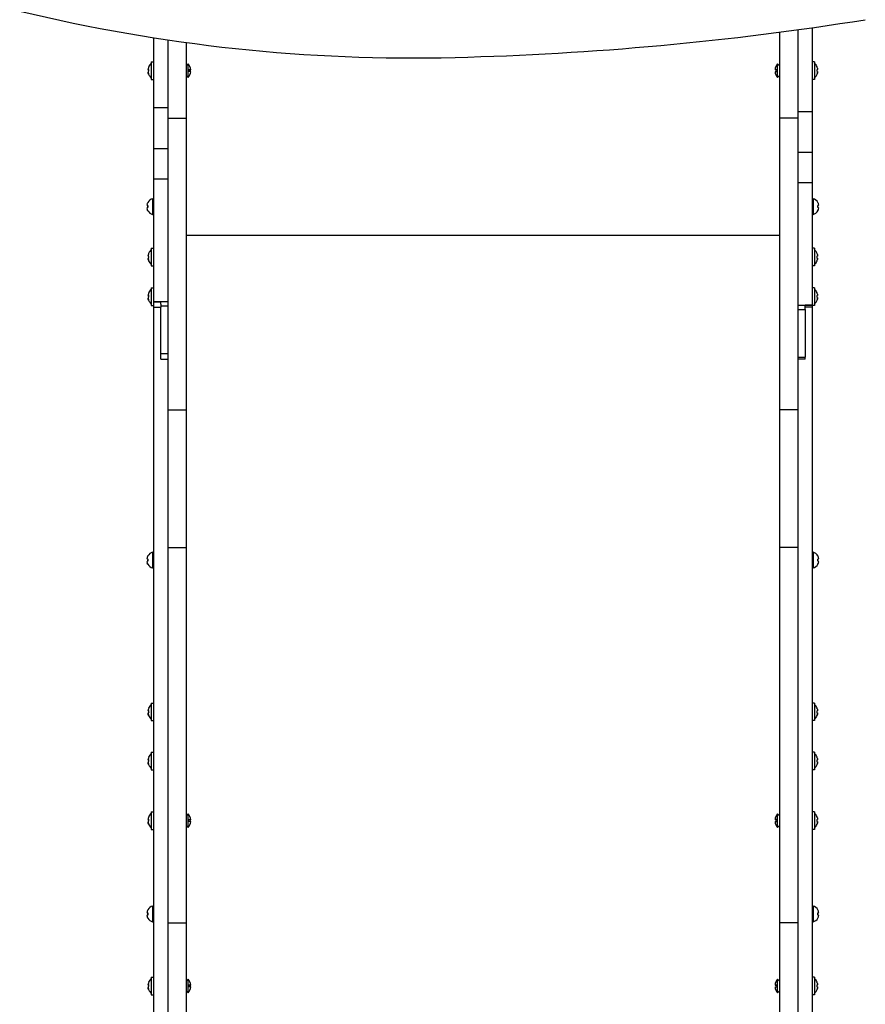
# Model space of a CAD drawing. Units: millimetres. Extents: x 1821 to 11470, y -3347 to 5262.
# Drawn here: x 4123 to 4821, y -683 to 130 of the extents above; entities that cross this region are included whole.
import ezdxf

# ---------------------------------------------------------------- set-up
doc = ezdxf.new("R2010")
doc.units = ezdxf.units.MM

# ---------------------------------------------------------------- blocks, each defined once
blk = doc.blocks.new('ОЛ-04')
for p, q in [((710, -218.34), (710, -285.74)), ((722, -216.66), (722, -285.74)), ((178, -224.93), (178, -282.98)), ((190, -226.76), (190, -291.29)), ((695, -220.35), (695, -291.29)), ((205, -228.9), (205, -291.29)), ((173.62, -250.96), (173.62, -250.96)), ((173.62, -250.96), (173.62, -250.96)), ((173.78, -251.28), (174.07, -251.33)), ((173.78, -251.29), (174.07, -251.34)), ((174.07, -251.34), (173.78, -251.29)), ((174.07, -249.09), (174.04, -249.07)), ((174.04, -249.07), (174.07, -249.09)), ((176.2, -244.87), (178, -244.87)), ((176.2, -244.87), (176.2, -252.11)), ((206.62, -246.56), (205, -248.18)), ((206.62, -257.81), (206.62, -246.56)), ((207.12, -252.98), (207.12, -251.38)), ((207.12, -251.38), (208.09, -251.38)), ((208.09, -251.39), (207.12, -251.39)), ((208.09, -251.38), (208.63, -251.38)), ((208.63, -251.38), (208.09, -251.39)), ((208.63, -251.38), (208.77, -251.38)), ((208.77, -251.38), (208.63, -251.38)), ((691.37, -251.38), (691.23, -251.38)), ((691.23, -251.38), (691.37, -251.38)), ((691.91, -251.38), (691.37, -251.38)), ((691.37, -251.38), (691.91, -251.39)), ((692.88, -251.38), (691.91, -251.38)), ((691.91, -251.39), (692.88, -251.39)), ((692.88, -252.98), (692.88, -251.38)), ((693.38, -246.56), (695, -248.18)), ((693.38, -257.81), (693.38, -246.56)), ((723.8, -244.87), (722, -244.87)), ((723.8, -244.87), (723.8, -252.11)), ((725.93, -249.09), (725.96, -249.07)), ((725.96, -249.07), (725.93, -249.09)), ((726.22, -251.28), (725.93, -251.33)), ((726.22, -251.29), (725.93, -251.34)), ((725.93, -251.34), (726.22, -251.29)), ((726.38, -250.96), (726.38, -250.96)), ((726.38, -250.96), (726.38, -250.96)), ((173.62, -253.28), (173.62, -253.27)), ((173.62, -253.28), (173.62, -253.28)), ((174.07, -255.15), (173.78, -254.26)), ((173.78, -254.26), (173.78, -254.26)), ((174.07, -252.9), (174.04, -252.11)), ((174.07, -255.15), (174.04, -255.17)), ((176.2, -252.11), (176.2, -259.37)), ((176.2, -259.37), (178, -259.37)), ((206.62, -257.81), (205, -256.18)), ((206.62, -257.81), (206.62, -257.81)), ((693.38, -257.81), (695, -256.18)), ((693.38, -257.81), (693.38, -257.81)), ((723.8, -259.37), (722, -259.37)), ((723.8, -252.11), (723.8, -259.37)), ((725.93, -252.9), (725.96, -252.11)), ((725.93, -255.15), (726.22, -254.26)), ((725.93, -255.15), (725.96, -255.17)), ((726.22, -254.26), (726.22, -254.26)), ((726.38, -253.28), (726.38, -253.27)), ((726.38, -253.28), (726.38, -253.28)), ((178, -282.98), (178, -316.69)), ((190, -282.98), (178, -282.98)), ((190, -291.29), (190, -532.31)), ((190, -291.29), (205, -291.29)), ((205, -291.29), (205, -532.31)), ((710, -291.29), (695, -291.29)), ((695, -291.29), (695, -532.31)), ((710, -285.74), (710, -319.45)), ((710, -285.74), (722, -285.74)), ((722, -285.74), (722, -319.45)), ((178, -316.69), (178, -341.79)), ((190, -316.69), (178, -316.69)), ((710, -319.45), (710, -532.31)), ((710, -319.45), (722, -319.45)), ((722, -319.45), (722, -344.54)), ((178, -341.79), (178, -365.76)), ((190, -341.79), (178, -341.79)), ((710, -344.54), (722, -344.54)), ((722, -344.54), (722, -368.51)), ((172.66, -363.06), (172.66, -363.05)), ((172.66, -363.06), (172.66, -363.06)), ((172.66, -365.7), (172.66, -365.7)), ((172.66, -365.7), (172.66, -365.7)), ((172.92, -363.43), (173.36, -363.51)), ((173.36, -363.51), (172.92, -363.44)), ((172.92, -363.44), (173.36, -363.51)), ((173.36, -361.02), (173.31, -360.99)), ((173.31, -360.99), (173.36, -361.02)), ((173.36, -365.24), (173.31, -364.37)), ((177.3, -357.88), (178, -357.88)), ((177.3, -357.88), (177.3, -364.37)), ((177.3, -364.37), (177.3, -370.88)), ((178, -365.76), (178, -442.95)), ((722.7, -357.88), (722, -357.88)), ((722.7, -357.88), (722.7, -364.37)), ((722.7, -364.37), (722.7, -370.88)), ((726.64, -361.02), (726.69, -360.99)), ((726.69, -360.99), (726.64, -361.02)), ((727.08, -363.43), (726.64, -363.51)), ((726.64, -363.51), (727.08, -363.44)), ((727.08, -363.44), (726.64, -363.51)), ((726.64, -365.24), (726.69, -364.37)), ((727.34, -363.06), (727.34, -363.05)), ((727.34, -363.06), (727.34, -363.06)), ((727.34, -365.7), (727.34, -365.7)), ((727.34, -365.7), (727.34, -365.7)), ((173.36, -367.74), (172.92, -366.79)), ((172.92, -366.79), (172.92, -366.79)), ((173.36, -367.73), (173.31, -367.77)), ((177.3, -370.88), (178, -370.88)), ((722, -368.51), (722, -445.71)), ((722.7, -370.88), (722, -370.88)), ((726.64, -367.74), (727.08, -366.79)), ((726.64, -367.73), (726.69, -367.77)), ((727.08, -366.79), (727.08, -366.79)), ((695, -388.29), (205, -388.29)), ((173.62, -404.91), (173.62, -404.91)), ((173.62, -404.91), (173.62, -404.91)), ((173.78, -405.24), (174.07, -405.29)), ((173.78, -405.24), (174.07, -405.29)), ((174.07, -405.29), (173.78, -405.24)), ((174.07, -403.04), (174.04, -403.02)), ((174.04, -403.02), (174.07, -403.04)), ((174.07, -406.85), (174.04, -406.07)), ((176.2, -398.82), (178, -398.82)), ((176.2, -398.82), (176.2, -406.06)), ((176.2, -406.06), (176.2, -413.32)), ((723.8, -398.82), (722, -398.82)), ((723.8, -398.82), (723.8, -406.06)), ((723.8, -406.06), (723.8, -413.32)), ((725.93, -403.04), (725.96, -403.02)), ((725.96, -403.02), (725.93, -403.04)), ((726.22, -405.24), (725.93, -405.29)), ((726.22, -405.24), (725.93, -405.29)), ((725.93, -405.29), (726.22, -405.24)), ((725.93, -406.85), (725.96, -406.07)), ((726.38, -404.91), (726.38, -404.91)), ((726.38, -404.91), (726.38, -404.91)), ((173.62, -407.23), (173.62, -407.23)), ((173.62, -407.23), (173.62, -407.23)), ((174.07, -409.1), (173.78, -408.21)), ((173.78, -408.21), (173.78, -408.21)), ((174.07, -409.1), (174.04, -409.12)), ((176.2, -413.32), (178, -413.32)), ((723.8, -413.32), (722, -413.32)), ((725.93, -409.1), (726.22, -408.21)), ((725.93, -409.1), (725.96, -409.12)), ((726.22, -408.21), (726.22, -408.21)), ((726.38, -407.23), (726.38, -407.23)), ((726.38, -407.23), (726.38, -407.23)), ((173.62, -437.57), (173.62, -437.57)), ((173.62, -437.57), (173.62, -437.57)), ((173.78, -437.9), (174.07, -437.95)), ((173.78, -437.9), (174.07, -437.95)), ((174.07, -437.95), (173.78, -437.9)), ((174.07, -435.7), (174.04, -435.68)), ((174.04, -435.68), (174.07, -435.7)), ((174.07, -439.51), (174.04, -438.73)), ((176.2, -431.48), (178, -431.48)), ((176.2, -431.48), (176.2, -438.72)), ((176.2, -438.72), (176.2, -445.98)), ((723.8, -431.48), (722, -431.48)), ((723.8, -431.48), (723.8, -438.72)), ((723.8, -438.72), (723.8, -445.98)), ((725.93, -435.7), (725.96, -435.68)), ((725.96, -435.68), (725.93, -435.7)), ((726.22, -437.9), (725.93, -437.95)), ((726.22, -437.9), (725.93, -437.95)), ((725.93, -437.95), (726.22, -437.9)), ((725.93, -439.51), (725.96, -438.73)), ((726.38, -437.57), (726.38, -437.57)), ((726.38, -437.57), (726.38, -437.57)), ((173.62, -439.89), (173.62, -439.89)), ((173.62, -439.89), (173.62, -439.89)), ((174.07, -441.76), (173.78, -440.87)), ((173.78, -440.87), (173.78, -440.87)), ((174.07, -441.76), (174.04, -441.78)), ((176.2, -445.98), (178, -445.98)), ((178, -442.95), (178, -442.96)), ((190, -442.95), (178, -442.95)), ((178, -442.96), (184, -442.96)), ((178, -442.96), (178, -447.45)), ((184, -444.98), (184, -442.96)), ((184, -444.98), (184, -447.45)), ((190, -446.54), (184, -446.54)), ((710, -445.71), (722, -445.71)), ((722, -445.72), (716, -445.72)), ((716, -449.3), (716, -445.72)), ((722, -445.71), (722, -445.72)), ((722, -445.72), (722, -447.45)), ((723.8, -445.98), (722, -445.98)), ((725.93, -441.76), (726.22, -440.87)), ((725.93, -441.76), (725.96, -441.78)), ((726.22, -440.87), (726.22, -440.87)), ((726.38, -439.89), (726.38, -439.89)), ((726.38, -439.89), (726.38, -439.89)), ((178, -447.45), (184, -447.45)), ((178, -447.45), (178, -745.01)), ((184, -490.46), (184, -447.45)), ((710, -449.3), (716, -449.3)), ((722, -447.45), (716, -447.45)), ((716, -449.3), (716, -487.38)), ((722, -447.45), (722, -745.01)), ((190, -486.03), (184, -486.03)), ((716, -487.38), (716, -488.78)), ((184, -490.46), (190, -490.46)), ((710, -488.78), (716, -488.78)), ((716, -490.46), (710, -490.46)), ((716, -490.46), (716, -488.78)), ((190, -532.31), (205, -532.31)), ((190, -532.31), (190, -645.82)), ((205, -532.31), (205, -645.82)), ((710, -532.31), (695, -532.31)), ((695, -532.31), (695, -645.82)), ((710, -532.31), (710, -645.82)), ((177.3, -649.82), (178, -649.82)), ((177.3, -649.82), (177.3, -656.32)), ((190, -645.82), (205, -645.82)), ((190, -645.82), (190, -954.75)), ((205, -645.82), (205, -954.75)), ((710, -645.82), (695, -645.82)), ((695, -645.82), (695, -954.75)), ((710, -645.82), (710, -954.75)), ((722.7, -649.82), (722, -649.82)), ((722.7, -649.82), (722.7, -656.32)), ((172.66, -655), (172.66, -655)), ((172.66, -655), (172.66, -655)), ((172.66, -657.65), (172.66, -657.65)), ((172.66, -657.65), (172.66, -657.65)), ((172.92, -655.38), (173.36, -655.45)), ((173.36, -655.46), (172.92, -655.39)), ((172.92, -655.39), (173.36, -655.46)), ((173.36, -652.97), (173.31, -652.93)), ((173.31, -652.93), (173.36, -652.96)), ((173.36, -657.19), (173.31, -656.32)), ((177.3, -656.32), (177.3, -662.82)), ((722.7, -656.32), (722.7, -662.82)), ((726.64, -652.97), (726.69, -652.93)), ((726.69, -652.93), (726.64, -652.96)), ((727.08, -655.38), (726.64, -655.45)), ((726.64, -655.46), (727.08, -655.39)), ((727.08, -655.39), (726.64, -655.46)), ((726.64, -657.19), (726.69, -656.32)), ((727.34, -655), (727.34, -655)), ((727.34, -655), (727.34, -655)), ((727.34, -657.65), (727.34, -657.65)), ((727.34, -657.65), (727.34, -657.65)), ((173.36, -659.68), (172.92, -658.74)), ((172.92, -658.74), (172.92, -658.74)), ((173.36, -659.68), (173.31, -659.71)), ((177.3, -662.82), (178, -662.82)), ((722.7, -662.82), (722, -662.82)), ((726.64, -659.68), (727.08, -658.74)), ((726.64, -659.68), (726.69, -659.71)), ((727.08, -658.74), (727.08, -658.74)), ((178, -745.01), (178, -764.46)), ((722, -745.01), (722, -764.46)), ((178, -764.46), (178, -868.58)), ((722, -764.46), (722, -868.58)), ((173.62, -780.48), (173.62, -780.48)), ((173.62, -780.48), (173.62, -780.48)), ((174.07, -778.61), (174.04, -778.59)), ((174.04, -778.59), (174.07, -778.61)), ((176.2, -774.39), (178, -774.39)), ((176.2, -774.39), (176.2, -781.63)), ((723.8, -774.39), (722, -774.39)), ((723.8, -774.39), (723.8, -781.63)), ((725.93, -778.61), (725.96, -778.59)), ((725.96, -778.59), (725.93, -778.61)), ((726.38, -780.48), (726.38, -780.48)), ((726.38, -780.48), (726.38, -780.48)), ((173.62, -782.8), (173.62, -782.8)), ((173.62, -782.8), (173.62, -782.8)), ((173.78, -780.81), (174.07, -780.86)), ((173.78, -780.81), (174.07, -780.86)), ((174.07, -780.86), (173.78, -780.81)), ((174.07, -784.67), (173.78, -783.78)), ((173.78, -783.78), (173.78, -783.78)), ((174.07, -782.42), (174.04, -781.64)), ((174.07, -784.67), (174.04, -784.69)), ((176.2, -781.63), (176.2, -788.89)), ((723.8, -781.63), (723.8, -788.89)), ((726.22, -780.81), (725.93, -780.86)), ((726.22, -780.81), (725.93, -780.86)), ((725.93, -780.86), (726.22, -780.81)), ((725.93, -782.42), (725.96, -781.64)), ((725.93, -784.67), (726.22, -783.78)), ((725.93, -784.67), (725.96, -784.69)), ((726.22, -783.78), (726.22, -783.78)), ((726.38, -782.8), (726.38, -782.8)), ((726.38, -782.8), (726.38, -782.8)), ((176.2, -788.89), (178, -788.89)), ((723.8, -788.89), (722, -788.89)), ((173.62, -821.02), (173.62, -821.02)), ((173.62, -821.02), (173.62, -821.02)), ((174.07, -819.15), (174.04, -819.13)), ((174.04, -819.13), (174.07, -819.15)), ((176.2, -814.93), (178, -814.93)), ((176.2, -814.93), (176.2, -822.17)), ((723.8, -814.93), (722, -814.93)), ((723.8, -814.93), (723.8, -822.17)), ((725.93, -819.15), (725.96, -819.13)), ((725.96, -819.13), (725.93, -819.15)), ((726.38, -821.02), (726.38, -821.02)), ((726.38, -821.02), (726.38, -821.02)), ((173.62, -823.34), (173.62, -823.33)), ((173.62, -823.34), (173.62, -823.34)), ((173.78, -821.34), (174.07, -821.39)), ((173.78, -821.35), (174.07, -821.4)), ((174.07, -821.4), (173.78, -821.35)), ((174.07, -825.21), (173.78, -824.32)), ((173.78, -824.32), (173.78, -824.32)), ((174.07, -822.96), (174.04, -822.17)), ((174.07, -825.2), (174.04, -825.23)), ((176.2, -822.17), (176.2, -829.43)), ((723.8, -822.17), (723.8, -829.43)), ((726.22, -821.34), (725.93, -821.39)), ((726.22, -821.35), (725.93, -821.4)), ((725.93, -821.4), (726.22, -821.35)), ((725.93, -822.96), (725.96, -822.17)), ((725.93, -825.21), (726.22, -824.32)), ((725.93, -825.2), (725.96, -825.23)), ((726.22, -824.32), (726.22, -824.32)), ((726.38, -823.34), (726.38, -823.33)), ((726.38, -823.34), (726.38, -823.34)), ((176.2, -829.43), (178, -829.43)), ((723.8, -829.43), (722, -829.43)), ((174.07, -868.37), (174.04, -868.35)), ((174.04, -868.35), (174.07, -868.37)), ((176.2, -864.15), (178, -864.15)), ((176.2, -864.15), (176.2, -871.4)), ((178, -868.58), (178, -888.95)), ((206.62, -865.84), (205, -867.47)), ((206.62, -877.09), (206.62, -865.84)), ((693.38, -865.84), (695, -867.47)), ((693.38, -877.09), (693.38, -865.84)), ((723.8, -864.15), (722, -864.15)), ((722, -868.58), (722, -888.95)), ((723.8, -864.15), (723.8, -871.4)), ((725.93, -868.37), (725.96, -868.35)), ((725.96, -868.35), (725.93, -868.37)), ((173.62, -870.25), (173.62, -870.24)), ((173.62, -870.25), (173.62, -870.25)), ((173.62, -872.56), (173.62, -872.56)), ((173.62, -872.56), (173.62, -872.56)), ((173.78, -870.57), (174.07, -870.62)), ((173.78, -870.57), (174.07, -870.62)), ((174.07, -870.62), (173.78, -870.57)), ((174.07, -874.43), (173.78, -873.54)), ((173.78, -873.54), (173.78, -873.54)), ((174.07, -872.18), (174.04, -871.4)), ((174.07, -874.43), (174.04, -874.45)), ((176.2, -871.4), (176.2, -878.65)), ((206.62, -877.09), (205, -875.47)), ((206.62, -877.09), (206.62, -877.09)), ((207.12, -872.26), (207.12, -870.66)), ((207.12, -870.66), (208.09, -870.66)), ((208.09, -870.67), (207.12, -870.67)), ((208.09, -870.66), (208.63, -870.67)), ((208.63, -870.67), (208.09, -870.67)), ((208.63, -870.67), (208.77, -870.67)), ((208.77, -870.67), (208.63, -870.67)), ((691.37, -870.67), (691.23, -870.67)), ((691.23, -870.67), (691.37, -870.67)), ((691.91, -870.66), (691.37, -870.67)), ((691.37, -870.67), (691.91, -870.67)), ((692.88, -870.66), (691.91, -870.66)), ((691.91, -870.67), (692.88, -870.67)), ((692.88, -872.26), (692.88, -870.66)), ((693.38, -877.09), (695, -875.47)), ((693.38, -877.09), (693.38, -877.09)), ((723.8, -871.4), (723.8, -878.65)), ((726.22, -870.57), (725.93, -870.62)), ((726.22, -870.57), (725.93, -870.62)), ((725.93, -870.62), (726.22, -870.57)), ((725.93, -872.18), (725.96, -871.4)), ((725.93, -874.43), (726.22, -873.54)), ((725.93, -874.43), (725.96, -874.45)), ((726.22, -873.54), (726.22, -873.54)), ((726.38, -870.25), (726.38, -870.24)), ((726.38, -870.25), (726.38, -870.25)), ((726.38, -872.56), (726.38, -872.56)), ((726.38, -872.56), (726.38, -872.56)), ((176.2, -878.65), (178, -878.65)), ((723.8, -878.65), (722, -878.65)), ((178, -888.95), (178, -1049.35)), ((190, -888.95), (190, -960.32)), ((710, -888.95), (710, -960.32)), ((722, -888.95), (722, -1049.35)), ((177.3, -942.03), (178, -942.03)), ((177.3, -942.03), (177.3, -948.52)), ((722.7, -942.03), (722, -942.03)), ((722.7, -942.03), (722.7, -948.52)), ((172.66, -947.21), (172.66, -947.2)), ((172.66, -947.21), (172.66, -947.21)), ((172.66, -949.85), (172.66, -949.85)), ((172.66, -949.85), (172.66, -949.85)), ((172.92, -947.58), (173.36, -947.66)), ((173.36, -947.66), (172.92, -947.59)), ((172.92, -947.59), (173.36, -947.66)), ((173.36, -951.88), (172.92, -950.94)), ((172.92, -950.94), (172.92, -950.94)), ((173.36, -945.17), (173.31, -945.14)), ((173.31, -945.14), (173.36, -945.17)), ((173.36, -949.39), (173.31, -948.52)), ((177.3, -948.52), (177.3, -955.03)), ((722.7, -948.52), (722.7, -955.03)), ((726.64, -945.17), (726.69, -945.14)), ((726.69, -945.14), (726.64, -945.17)), ((727.08, -947.58), (726.64, -947.66)), ((726.64, -947.66), (727.08, -947.59)), ((727.08, -947.59), (726.64, -947.66)), ((726.64, -949.39), (726.69, -948.52)), ((726.64, -951.88), (727.08, -950.94)), ((727.08, -950.94), (727.08, -950.94)), ((727.34, -947.21), (727.34, -947.2)), ((727.34, -947.21), (727.34, -947.21)), ((727.34, -949.85), (727.34, -949.85)), ((727.34, -949.85), (727.34, -949.85)), ((173.36, -951.88), (173.31, -951.92)), ((177.3, -955.03), (178, -955.03)), ((190, -954.75), (190, -954.83)), ((190, -955.98), (205, -955.98)), ((205, -954.75), (205, -955.98)), ((205, -955.98), (205, -960.52)), ((695, -954.75), (695, -955.98)), ((710, -955.98), (695, -955.98)), ((695, -955.98), (695, -960.52)), ((710, -954.75), (710, -954.83)), ((722.7, -955.03), (722, -955.03)), ((726.64, -951.88), (726.69, -951.92)), ((190, -960.32), (190, -960.52)), ((190, -960.52), (190, -1056.92)), ((205, -960.52), (205, -1056.92)), ((695, -960.52), (695, -1056.92)), ((710, -960.32), (710, -960.52)), ((710, -960.52), (710, -1056.92)), ((173.62, -1006.82), (173.62, -1006.82)), ((173.62, -1006.82), (173.62, -1006.82)), ((173.78, -1007.14), (174.07, -1007.19)), ((173.78, -1007.15), (174.07, -1007.2)), ((174.07, -1007.2), (173.78, -1007.15)), ((174.07, -1004.95), (174.04, -1004.93)), ((174.04, -1004.93), (174.07, -1004.95)), ((174.07, -1008.75), (174.04, -1007.97)), ((176.2, -1000.73), (178, -1000.73)), ((176.2, -1000.73), (176.2, -1007.97)), ((176.2, -1007.97), (176.2, -1015.23)), ((206.62, -1002.42), (205, -1004.04)), ((206.62, -1013.66), (206.62, -1002.42)), ((207.12, -1008.84), (207.12, -1007.24)), ((207.12, -1007.24), (208.09, -1007.24)), ((208.09, -1007.24), (207.12, -1007.25)), ((208.09, -1007.24), (208.63, -1007.24)), ((208.63, -1007.24), (208.09, -1007.24)), ((208.63, -1007.24), (208.77, -1007.24)), ((208.77, -1007.24), (208.63, -1007.24)), ((691.37, -1007.24), (691.23, -1007.24)), ((691.23, -1007.24), (691.37, -1007.24)), ((691.91, -1007.24), (691.37, -1007.24)), ((691.37, -1007.24), (691.91, -1007.24)), ((692.88, -1007.24), (691.91, -1007.24)), ((691.91, -1007.24), (692.88, -1007.25)), ((692.88, -1008.84), (692.88, -1007.24)), ((693.38, -1002.42), (695, -1004.04)), ((693.38, -1013.66), (693.38, -1002.42)), ((723.8, -1000.73), (722, -1000.73)), ((723.8, -1000.73), (723.8, -1007.97)), ((723.8, -1007.97), (723.8, -1015.23)), ((725.93, -1004.95), (725.96, -1004.93)), ((725.96, -1004.93), (725.93, -1004.95)), ((726.22, -1007.14), (725.93, -1007.19)), ((726.22, -1007.15), (725.93, -1007.2)), ((725.93, -1007.2), (726.22, -1007.15)), ((725.93, -1008.75), (725.96, -1007.97)), ((726.38, -1006.82), (726.38, -1006.82)), ((726.38, -1006.82), (726.38, -1006.82)), ((173.62, -1009.13), (173.62, -1009.13)), ((173.62, -1009.13), (173.62, -1009.13)), ((174.07, -1011), (173.78, -1010.12)), ((173.78, -1010.12), (173.78, -1010.12)), ((174.07, -1011), (174.04, -1011.03)), ((176.2, -1015.23), (178, -1015.23)), ((206.62, -1013.66), (205, -1012.04)), ((206.62, -1013.66), (206.62, -1013.66)), ((693.38, -1013.66), (695, -1012.04)), ((693.38, -1013.66), (693.38, -1013.66)), ((723.8, -1015.23), (722, -1015.23)), ((725.93, -1011), (726.22, -1010.12)), ((725.93, -1011), (725.96, -1011.03)), ((726.22, -1010.12), (726.22, -1010.12)), ((726.38, -1009.13), (726.38, -1009.13)), ((726.38, -1009.13), (726.38, -1009.13))]:
    blk.add_line(p, q)
for centre, radius, start, end in [((181.65, -252.12), 8.2, 131.65426, 158.16089), ((201.77, -251.6), 7, 1.82691, 46.14008), ((698.23, -251.6), 7, 133.85992, 178.17309), ((718.35, -252.12), 8.2, 21.83911, 48.34574), ((181.65, -252.12), 8.2, 201.83911, 228.34574), ((201.77, -252.76), 7, 313.85992, 358.17309), ((698.23, -252.76), 7, 181.82691, 226.14008), ((718.35, -252.12), 8.2, 311.65426, 338.16089), ((179.16, -364.38), 6.76, 105.97865, 149.92002), ((720.84, -364.38), 6.76, 30.07998, 74.02135), ((179.16, -364.38), 6.76, 210.07998, 254.02135), ((720.84, -364.38), 6.76, 285.97865, 329.92002), ((181.65, -406.07), 8.2, 131.65426, 158.16089), ((718.35, -406.07), 8.2, 21.83911, 48.34574), ((181.65, -406.07), 8.2, 201.83911, 228.34574), ((718.35, -406.07), 8.2, 311.65426, 338.16089), ((181.65, -438.73), 8.2, 131.65426, 158.16089), ((718.35, -438.73), 8.2, 21.83911, 48.34574), ((181.65, -438.73), 8.2, 201.83911, 228.34574), ((718.35, -438.73), 8.2, 311.65426, 338.16089), ((179.16, -656.32), 6.76, 105.97865, 149.92002), ((720.84, -656.32), 6.76, 30.07998, 74.02135), ((179.16, -656.32), 6.76, 210.07998, 254.02135), ((720.84, -656.32), 6.76, 285.97865, 329.92002), ((181.65, -781.64), 8.2, 131.65426, 158.16089), ((718.35, -781.64), 8.2, 21.83911, 48.34574), ((181.65, -781.64), 8.2, 201.83911, 228.34574), ((718.35, -781.64), 8.2, 311.65426, 338.16089), ((181.65, -822.18), 8.2, 131.65426, 158.16089), ((718.35, -822.18), 8.2, 21.83911, 48.34574), ((181.65, -822.18), 8.2, 201.83911, 228.34574), ((718.35, -822.18), 8.2, 311.65426, 338.16089), ((181.65, -871.4), 8.2, 131.65426, 158.16089), ((201.77, -870.89), 7, 1.82691, 46.14008), ((698.23, -870.89), 7, 133.85992, 178.17309), ((718.35, -871.4), 8.2, 21.83911, 48.34574), ((181.65, -871.4), 8.2, 201.83911, 228.34574), ((201.77, -872.05), 7, 313.85992, 358.17309), ((698.23, -872.05), 7, 181.82691, 226.14008), ((718.35, -871.4), 8.2, 311.65426, 338.16089), ((179.16, -948.53), 6.76, 105.97865, 149.92002), ((720.84, -948.53), 6.76, 30.07998, 74.02135), ((179.16, -948.53), 6.76, 210.07998, 254.02135), ((720.84, -948.53), 6.76, 285.97865, 329.92002), ((181.65, -1007.98), 8.2, 131.65426, 158.16089), ((201.77, -1007.46), 7, 1.82691, 46.14008), ((698.23, -1007.46), 7, 133.85992, 178.17309), ((718.35, -1007.98), 8.2, 21.83911, 48.34574), ((181.65, -1007.98), 8.2, 201.83911, 228.34574), ((201.77, -1008.62), 7, 313.85992, 358.17309), ((698.23, -1008.62), 7, 181.82691, 226.14008), ((718.35, -1007.98), 8.2, 311.65426, 338.16089)]:
    blk.add_arc(centre, radius, start, end)
for centre, major_axis, ratio, start_param, end_param in [((392.28, 930.79), (1273.51, 0), 0.920636, 4.454572, 4.739696), ((362.68, 1928.56), (2357.7, 0), 0.920636, 4.739696, 4.884191), ((181.57, -252.12), (0.05, -8.18), 0.985899, 4.327157, 4.441927), ((181.57, -252.61), (-8.07, 1.37), 0.001004, -0.378974, -0.264204), ((180.75, -252.12), (0.01, -8.04), 0.835617, 4.613042, 4.710535), ((718.43, -252.12), (0.05, 8.18), 0.985899, 4.982851, 5.097621), ((718.43, -252.61), (8.07, 1.37), 0.001004, 0.264204, 0.378974), ((719.25, -252.12), (0.01, 8.04), 0.835617, 4.714243, 4.811736), ((181.57, -251.63), (-8.07, -1.37), 0.001004, -0.379315, -0.264545), ((181.57, -252.12), (0.05, -8.18), 0.985899, 4.970676, 5.085446), ((180.75, -252.12), (0.01, -8.04), 0.835617, 4.710535, 4.808027), ((719.25, -252.12), (0.01, 8.04), 0.835617, 4.616751, 4.714243), ((718.43, -251.63), (8.07, -1.37), 0.001004, 0.264545, 0.379315), ((718.43, -252.12), (0.05, 8.18), 0.985899, 4.339332, 4.454102), ((179.12, -364.41), (-4.78, 4.78), 0.927649, 0.437588, 0.613332), ((179.12, -364.51), (-6.5, 1.85), 0.261992, 0.209712, 0.385456), ((179.12, -364.51), (-6.5, 1.85), 0.263883, 0.210291, 0.386034), ((179.12, -364.24), (-6.5, -1.85), 0.263883, -0.386034, -0.210291), ((179.12, -364.34), (-4.78, -4.78), 0.927649, 5.669853, 5.845597), ((179.12, -364.34), (-4.76, -4.8), 0.928185, 5.665979, 5.841723), ((179.15, -364.38), (0.04, -6.76), 0.986697, 4.186212, 4.340628), ((179.15, -364.46), (-6.67, 1.1), 0.001005, -0.519745, -0.365329), ((179.15, -364.29), (-6.67, -1.1), 0.001005, -0.520076, -0.36566), ((179, -364.38), (0.01, -6.75), 0.842997, 4.581758, 4.710495), ((179, -364.38), (0.01, -6.75), 0.842997, 4.710495, 4.839232), ((720.85, -364.38), (0.04, 6.76), 0.986697, 5.084149, 5.238566), ((720.85, -364.46), (6.67, 1.1), 0.001005, 0.365329, 0.519745), ((721, -364.38), (0.01, 6.75), 0.842997, 4.714283, 4.84302), ((721, -364.38), (0.01, 6.75), 0.842997, 4.585546, 4.714283), ((720.85, -364.29), (6.67, -1.1), 0.001005, 0.36566, 0.520076), ((720.88, -364.41), (4.78, 4.78), 0.927649, 5.669853, 5.845597), ((720.88, -364.51), (6.5, 1.85), 0.261992, -0.385456, -0.209712), ((720.88, -364.51), (6.5, 1.85), 0.263883, -0.386034, -0.210291), ((720.88, -364.24), (6.5, -1.85), 0.263883, 0.210291, 0.386034), ((720.88, -364.34), (4.78, -4.78), 0.927649, 0.437588, 0.613332), ((720.88, -364.34), (4.76, -4.8), 0.928185, 0.441463, 0.617207), ((179.15, -364.38), (0.04, -6.76), 0.986697, 5.071617, 5.226034), ((720.85, -364.38), (0.04, 6.76), 0.986697, 4.198744, 4.353161), ((181.57, -406.07), (0.05, -8.18), 0.985899, 4.327157, 4.441927), ((181.57, -406.56), (-8.07, 1.37), 0.001004, -0.378974, -0.264204), ((180.75, -406.07), (0.01, -8.04), 0.835617, 4.613042, 4.710535), ((180.75, -406.07), (0.01, -8.04), 0.835617, 4.710535, 4.808027), ((718.43, -406.07), (0.05, 8.18), 0.985899, 4.982851, 5.097621), ((718.43, -406.56), (8.07, 1.37), 0.001004, 0.264204, 0.378974), ((719.25, -406.07), (0.01, 8.04), 0.835617, 4.714243, 4.811736), ((719.25, -406.07), (0.01, 8.04), 0.835617, 4.616751, 4.714243), ((181.57, -405.58), (-8.07, -1.37), 0.001004, -0.379315, -0.264545), ((181.57, -406.07), (0.05, -8.18), 0.985899, 4.970676, 5.085446), ((718.43, -405.58), (8.07, -1.37), 0.001004, 0.264545, 0.379315), ((718.43, -406.07), (0.05, 8.18), 0.985899, 4.339332, 4.454102), ((181.57, -438.73), (0.05, -8.18), 0.985899, 4.327157, 4.441927), ((181.57, -439.22), (-8.07, 1.37), 0.001004, -0.378974, -0.264204), ((180.75, -438.73), (0.01, -8.04), 0.835617, 4.613042, 4.710535), ((180.75, -438.73), (0.01, -8.04), 0.835617, 4.710535, 4.808027), ((718.43, -438.73), (0.05, 8.18), 0.985899, 4.982851, 5.097621), ((718.43, -439.22), (8.07, 1.37), 0.001004, 0.264204, 0.378974), ((719.25, -438.73), (0.01, 8.04), 0.835617, 4.714243, 4.811736), ((719.25, -438.73), (0.01, 8.04), 0.835617, 4.616751, 4.714243), ((181.57, -438.24), (-8.07, -1.37), 0.001004, -0.379315, -0.264545), ((181.57, -438.73), (0.05, -8.18), 0.985899, 4.970676, 5.085446), ((718.43, -438.24), (8.07, -1.37), 0.001004, 0.264545, 0.379315), ((718.43, -438.73), (0.05, 8.18), 0.985899, 4.339332, 4.454102), ((179.12, -656.36), (-4.78, 4.78), 0.927649, 0.437588, 0.613332), ((179.12, -656.46), (-6.5, 1.85), 0.263883, 0.210291, 0.386034), ((179.12, -656.46), (-6.5, 1.85), 0.261992, 0.209712, 0.385456), ((179.12, -656.19), (-6.5, -1.85), 0.263883, -0.386034, -0.210291), ((179.12, -656.29), (-4.76, -4.8), 0.928185, 5.665979, 5.841723), ((179.12, -656.29), (-4.78, -4.78), 0.927649, 5.669853, 5.845597), ((179.15, -656.32), (0.04, -6.76), 0.986697, 4.186212, 4.340628), ((179.15, -656.41), (-6.67, 1.1), 0.001005, -0.519745, -0.365329), ((179.15, -656.24), (-6.67, -1.1), 0.001005, -0.520076, -0.36566), ((179, -656.32), (0.01, -6.75), 0.842997, 4.581758, 4.710495), ((179, -656.32), (0.01, -6.75), 0.842997, 4.710495, 4.839232), ((720.85, -656.32), (0.04, 6.76), 0.986697, 5.084149, 5.238566), ((720.85, -656.41), (6.67, 1.1), 0.001005, 0.365329, 0.519745), ((721, -656.32), (0.01, 6.75), 0.842997, 4.714283, 4.84302), ((721, -656.32), (0.01, 6.75), 0.842997, 4.585546, 4.714283), ((720.85, -656.24), (6.67, -1.1), 0.001005, 0.36566, 0.520076), ((720.88, -656.36), (4.78, 4.78), 0.927649, 5.669853, 5.845597), ((720.88, -656.46), (6.5, 1.85), 0.263883, -0.386034, -0.210291), ((720.88, -656.46), (6.5, 1.85), 0.261992, -0.385456, -0.209712), ((720.88, -656.19), (6.5, -1.85), 0.263883, 0.210291, 0.386034), ((720.88, -656.29), (4.76, -4.8), 0.928185, 0.441463, 0.617207), ((720.88, -656.29), (4.78, -4.78), 0.927649, 0.437588, 0.613332), ((179.15, -656.32), (0.04, -6.76), 0.986697, 5.071617, 5.226034), ((720.85, -656.32), (0.04, 6.76), 0.986697, 4.198744, 4.353161), ((181.57, -781.64), (0.05, -8.18), 0.985899, 4.327157, 4.441927), ((718.43, -781.64), (0.05, 8.18), 0.985899, 4.982851, 5.097621), ((181.57, -782.13), (-8.07, 1.37), 0.001004, -0.378974, -0.264204), ((181.57, -781.15), (-8.07, -1.37), 0.001004, -0.379315, -0.264545), ((181.57, -781.64), (0.05, -8.18), 0.985899, 4.970676, 5.085446), ((180.75, -781.64), (0.01, -8.04), 0.835617, 4.613042, 4.710535), ((180.75, -781.64), (0.01, -8.04), 0.835617, 4.710535, 4.808027), ((718.43, -782.13), (8.07, 1.37), 0.001004, 0.264204, 0.378974), ((719.25, -781.64), (0.01, 8.04), 0.835617, 4.714243, 4.811736), ((719.25, -781.64), (0.01, 8.04), 0.835617, 4.616751, 4.714243), ((718.43, -781.15), (8.07, -1.37), 0.001004, 0.264545, 0.379315), ((718.43, -781.64), (0.05, 8.18), 0.985899, 4.339332, 4.454102), ((181.57, -822.18), (0.05, -8.18), 0.985899, 4.327157, 4.441927), ((718.43, -822.18), (0.05, 8.18), 0.985899, 4.982851, 5.097621), ((181.57, -822.67), (-8.07, 1.37), 0.001004, -0.378974, -0.264204), ((181.57, -821.69), (-8.07, -1.37), 0.001004, -0.379315, -0.264545), ((181.57, -822.18), (0.05, -8.18), 0.985899, 4.970676, 5.085446), ((180.75, -822.18), (0.01, -8.04), 0.835617, 4.613042, 4.710535), ((180.75, -822.18), (0.01, -8.04), 0.835617, 4.710535, 4.808027), ((718.43, -822.67), (8.07, 1.37), 0.001004, 0.264204, 0.378974), ((719.25, -822.18), (0.01, 8.04), 0.835617, 4.714243, 4.811736), ((719.25, -822.18), (0.01, 8.04), 0.835617, 4.616751, 4.714243), ((718.43, -821.69), (8.07, -1.37), 0.001004, 0.264545, 0.379315), ((718.43, -822.18), (0.05, 8.18), 0.985899, 4.339332, 4.454102), ((181.57, -871.4), (0.05, -8.18), 0.985899, 4.327157, 4.441927), ((718.43, -871.4), (0.05, 8.18), 0.985899, 4.982851, 5.097621), ((181.57, -871.89), (-8.07, 1.37), 0.001004, -0.378974, -0.264204), ((181.57, -870.91), (-8.07, -1.37), 0.001004, -0.379315, -0.264545), ((181.57, -871.4), (0.05, -8.18), 0.985899, 4.970676, 5.085446), ((180.75, -871.4), (0.01, -8.04), 0.835617, 4.613042, 4.710535), ((180.75, -871.4), (0.01, -8.04), 0.835617, 4.710535, 4.808027), ((718.43, -871.89), (8.07, 1.37), 0.001004, 0.264204, 0.378974), ((719.25, -871.4), (0.01, 8.04), 0.835617, 4.714243, 4.811736), ((719.25, -871.4), (0.01, 8.04), 0.835617, 4.616751, 4.714243), ((718.43, -870.91), (8.07, -1.37), 0.001004, 0.264545, 0.379315), ((718.43, -871.4), (0.05, 8.18), 0.985899, 4.339332, 4.454102), ((179.12, -948.56), (-4.78, 4.78), 0.927649, 0.437588, 0.613332), ((179.12, -948.66), (-6.5, 1.85), 0.261992, 0.209712, 0.385456), ((179.12, -948.66), (-6.5, 1.85), 0.263883, 0.210291, 0.386034), ((179.12, -948.39), (-6.5, -1.85), 0.263883, -0.386034, -0.210291), ((179.12, -948.49), (-4.78, -4.78), 0.927649, 5.669853, 5.845597), ((179.12, -948.49), (-4.76, -4.8), 0.928185, 5.665979, 5.841723), ((179.15, -948.53), (0.04, -6.76), 0.986697, 4.186212, 4.340628), ((179.15, -948.61), (-6.67, 1.1), 0.001005, -0.519745, -0.365329), ((179.15, -948.44), (-6.67, -1.1), 0.001005, -0.520076, -0.36566), ((179.15, -948.53), (0.04, -6.76), 0.986697, 5.071617, 5.226034), ((179, -948.53), (0.01, -6.75), 0.842997, 4.581758, 4.710495), ((179, -948.53), (0.01, -6.75), 0.842997, 4.710495, 4.839232), ((720.85, -948.53), (0.04, 6.76), 0.986697, 5.084149, 5.238566), ((720.85, -948.61), (6.67, 1.1), 0.001005, 0.365329, 0.519745), ((721, -948.53), (0.01, 6.75), 0.842997, 4.714283, 4.84302), ((721, -948.53), (0.01, 6.75), 0.842997, 4.585546, 4.714283), ((720.85, -948.44), (6.67, -1.1), 0.001005, 0.36566, 0.520076), ((720.85, -948.53), (0.04, 6.76), 0.986697, 4.198744, 4.353161), ((720.88, -948.56), (4.78, 4.78), 0.927649, 5.669853, 5.845597), ((720.88, -948.66), (6.5, 1.85), 0.261992, -0.385456, -0.209712), ((720.88, -948.66), (6.5, 1.85), 0.263883, -0.386034, -0.210291), ((720.88, -948.39), (6.5, -1.85), 0.263883, 0.210291, 0.386034), ((720.88, -948.49), (4.78, -4.78), 0.927649, 0.437588, 0.613332), ((720.88, -948.49), (4.76, -4.8), 0.928185, 0.441463, 0.617207), ((181.57, -1007.98), (0.05, -8.18), 0.985899, 4.327157, 4.441927), ((181.57, -1008.47), (-8.07, 1.37), 0.001004, -0.378974, -0.264204), ((180.75, -1007.98), (0.01, -8.04), 0.835617, 4.613042, 4.710535), ((180.75, -1007.98), (0.01, -8.04), 0.835617, 4.710535, 4.808027), ((718.43, -1007.98), (0.05, 8.18), 0.985899, 4.982851, 5.097621), ((718.43, -1008.47), (8.07, 1.37), 0.001004, 0.264204, 0.378974), ((719.25, -1007.98), (0.01, 8.04), 0.835617, 4.714243, 4.811736), ((719.25, -1007.98), (0.01, 8.04), 0.835617, 4.616751, 4.714243), ((181.57, -1007.49), (-8.07, -1.37), 0.001004, -0.379315, -0.264545), ((181.57, -1007.98), (0.05, -8.18), 0.985899, 4.970676, 5.085446), ((718.43, -1007.49), (8.07, -1.37), 0.001004, 0.264545, 0.379315), ((718.43, -1007.98), (0.05, 8.18), 0.985899, 4.339332, 4.454102)]:
    blk.add_ellipse(centre, major_axis=major_axis, ratio=ratio, start_param=start_param, end_param=end_param)
for points in [[(173.78, -249.98), (173.7, -250.3), (173.65, -250.63), (173.62, -250.96)], [(173.78, -251.29), (173.7, -251.17), (173.65, -251.06), (173.62, -250.96)], [(726.22, -249.98), (726.3, -250.3), (726.35, -250.63), (726.38, -250.96)], [(726.22, -251.29), (726.3, -251.17), (726.35, -251.06), (726.38, -250.96)], [(173.78, -252.95), (173.7, -253.06), (173.65, -253.17), (173.62, -253.27)], [(173.78, -254.26), (173.7, -253.93), (173.65, -253.61), (173.62, -253.28)], [(726.22, -252.95), (726.3, -253.06), (726.35, -253.17), (726.38, -253.27)], [(726.22, -254.26), (726.3, -253.93), (726.35, -253.61), (726.38, -253.28)], [(173.78, -403.93), (173.7, -404.25), (173.65, -404.58), (173.62, -404.91)], [(173.78, -405.24), (173.7, -405.13), (173.65, -405.02), (173.62, -404.91)], [(726.22, -403.93), (726.3, -404.25), (726.35, -404.58), (726.38, -404.91)], [(726.22, -405.24), (726.3, -405.13), (726.35, -405.02), (726.38, -404.91)], [(173.78, -406.9), (173.7, -407.01), (173.65, -407.12), (173.62, -407.23)], [(173.78, -408.21), (173.7, -407.89), (173.65, -407.56), (173.62, -407.23)], [(726.22, -406.9), (726.3, -407.01), (726.35, -407.12), (726.38, -407.23)], [(726.22, -408.21), (726.3, -407.89), (726.35, -407.56), (726.38, -407.23)], [(173.78, -436.59), (173.7, -436.91), (173.65, -437.24), (173.62, -437.57)], [(173.78, -437.9), (173.7, -437.79), (173.65, -437.68), (173.62, -437.57)], [(726.22, -436.59), (726.3, -436.91), (726.35, -437.24), (726.38, -437.57)], [(726.22, -437.9), (726.3, -437.79), (726.35, -437.68), (726.38, -437.57)], [(173.78, -439.56), (173.7, -439.67), (173.65, -439.78), (173.62, -439.89)], [(173.78, -440.87), (173.7, -440.55), (173.65, -440.22), (173.62, -439.89)], [(726.22, -439.56), (726.3, -439.67), (726.35, -439.78), (726.38, -439.89)], [(726.22, -440.87), (726.3, -440.55), (726.35, -440.22), (726.38, -439.89)], [(173.78, -779.5), (173.7, -779.82), (173.65, -780.15), (173.62, -780.48)], [(173.78, -780.81), (173.7, -780.7), (173.65, -780.59), (173.62, -780.48)], [(726.22, -779.5), (726.3, -779.82), (726.35, -780.15), (726.38, -780.48)], [(726.22, -780.81), (726.3, -780.7), (726.35, -780.59), (726.38, -780.48)], [(173.78, -782.47), (173.7, -782.58), (173.65, -782.69), (173.62, -782.8)], [(173.78, -783.78), (173.7, -783.46), (173.65, -783.13), (173.62, -782.8)], [(726.22, -782.47), (726.3, -782.58), (726.35, -782.69), (726.38, -782.8)], [(726.22, -783.78), (726.3, -783.46), (726.35, -783.13), (726.38, -782.8)], [(173.78, -820.04), (173.7, -820.36), (173.65, -820.69), (173.62, -821.02)], [(173.78, -821.35), (173.7, -821.23), (173.65, -821.12), (173.62, -821.02)], [(726.22, -820.04), (726.3, -820.36), (726.35, -820.69), (726.38, -821.02)], [(726.22, -821.35), (726.3, -821.23), (726.35, -821.12), (726.38, -821.02)], [(173.78, -823.01), (173.7, -823.12), (173.65, -823.23), (173.62, -823.33)], [(173.78, -824.32), (173.7, -823.99), (173.65, -823.67), (173.62, -823.34)], [(726.22, -823.01), (726.3, -823.12), (726.35, -823.23), (726.38, -823.33)], [(726.22, -824.32), (726.3, -823.99), (726.35, -823.67), (726.38, -823.34)], [(173.78, -869.26), (173.7, -869.58), (173.65, -869.91), (173.62, -870.24)], [(726.22, -869.26), (726.3, -869.58), (726.35, -869.91), (726.38, -870.24)], [(173.78, -870.57), (173.7, -870.46), (173.65, -870.35), (173.62, -870.25)], [(173.78, -872.23), (173.7, -872.35), (173.65, -872.46), (173.62, -872.56)], [(173.78, -873.54), (173.7, -873.22), (173.65, -872.89), (173.62, -872.56)], [(726.22, -870.57), (726.3, -870.46), (726.35, -870.35), (726.38, -870.25)], [(726.22, -872.23), (726.3, -872.35), (726.35, -872.46), (726.38, -872.56)], [(726.22, -873.54), (726.3, -873.22), (726.35, -872.89), (726.38, -872.56)], [(173.78, -1005.84), (173.7, -1006.16), (173.65, -1006.49), (173.62, -1006.82)], [(173.78, -1007.15), (173.7, -1007.03), (173.65, -1006.92), (173.62, -1006.82)], [(726.22, -1005.84), (726.3, -1006.16), (726.35, -1006.49), (726.38, -1006.82)], [(726.22, -1007.15), (726.3, -1007.03), (726.35, -1006.92), (726.38, -1006.82)], [(173.78, -1008.81), (173.7, -1008.92), (173.65, -1009.03), (173.62, -1009.13)], [(173.78, -1010.12), (173.7, -1009.79), (173.65, -1009.47), (173.62, -1009.13)], [(726.22, -1008.81), (726.3, -1008.92), (726.35, -1009.03), (726.38, -1009.13)], [(726.22, -1010.12), (726.3, -1009.79), (726.35, -1009.47), (726.38, -1009.13)]]:
    blk.add_open_spline(points, degree=3)
for points, knots in [([(173.62, -250.96), (173.64, -251.04), (173.69, -251.14), (173.76, -251.25), (173.78, -251.28)], [0, 0, 0, 0, 3.751291, 5, 5, 5, 5]), ([(726.38, -250.96), (726.36, -251.04), (726.31, -251.14), (726.24, -251.25), (726.22, -251.28)], [0, 0, 0, 0, 3.751291, 5, 5, 5, 5]), ([(173.62, -253.27), (173.64, -253.52), (173.69, -253.85), (173.76, -254.17), (173.78, -254.25)], [0, 0, 0, 0, 3.751291, 5, 5, 5, 5]), ([(208.77, -252.98), (208.77, -252.98), (208.77, -252.98), (208.76, -252.98), (208.75, -252.98), (208.72, -252.98), (208.69, -252.98), (208.63, -252.98), (208.53, -252.98), (208.36, -252.98), (208.06, -252.98), (207.64, -252.98), (207.29, -252.98), (207.12, -252.98)], [0, 0, 0, 0, 0.663026, 1.573858, 2.289638, 3.064754, 3.925923, 4.651652, 5.800172, 7.479305, 9.357824, 12.031721, 14, 14, 14, 14]), ([(691.23, -252.98), (691.23, -252.98), (691.23, -252.98), (691.24, -252.98), (691.25, -252.98), (691.28, -252.98), (691.31, -252.98), (691.37, -252.98), (691.47, -252.98), (691.64, -252.98), (691.94, -252.98), (692.36, -252.98), (692.71, -252.98), (692.88, -252.98)], [0, 0, 0, 0, 0.663026, 1.573858, 2.289638, 3.064754, 3.925923, 4.651652, 5.800172, 7.479305, 9.357824, 12.031721, 14, 14, 14, 14]), ([(726.38, -253.27), (726.36, -253.52), (726.31, -253.85), (726.24, -254.17), (726.22, -254.25)], [0, 0, 0, 0, 3.751291, 5, 5, 5, 5]), ([(173.62, -404.91), (173.64, -404.99), (173.69, -405.1), (173.76, -405.21), (173.78, -405.24)], [0, 0, 0, 0, 3.751291, 5, 5, 5, 5]), ([(726.38, -404.91), (726.36, -404.99), (726.31, -405.1), (726.24, -405.21), (726.22, -405.24)], [0, 0, 0, 0, 3.751291, 5, 5, 5, 5]), ([(173.62, -407.23), (173.64, -407.48), (173.69, -407.8), (173.76, -408.13), (173.78, -408.21)], [0, 0, 0, 0, 3.751291, 5, 5, 5, 5]), ([(726.38, -407.23), (726.36, -407.48), (726.31, -407.8), (726.24, -408.13), (726.22, -408.21)], [0, 0, 0, 0, 3.751291, 5, 5, 5, 5]), ([(173.62, -437.57), (173.64, -437.65), (173.69, -437.76), (173.76, -437.87), (173.78, -437.9)], [0, 0, 0, 0, 3.751291, 5, 5, 5, 5]), ([(726.38, -437.57), (726.36, -437.65), (726.31, -437.76), (726.24, -437.87), (726.22, -437.9)], [0, 0, 0, 0, 3.751291, 5, 5, 5, 5]), ([(173.62, -439.89), (173.64, -440.14), (173.69, -440.46), (173.76, -440.79), (173.78, -440.87)], [0, 0, 0, 0, 3.751291, 5, 5, 5, 5]), ([(726.38, -439.89), (726.36, -440.14), (726.31, -440.46), (726.24, -440.79), (726.22, -440.87)], [0, 0, 0, 0, 3.751291, 5, 5, 5, 5]), ([(173.62, -780.48), (173.64, -780.56), (173.69, -780.67), (173.76, -780.78), (173.78, -780.81)], [0, 0, 0, 0, 3.751291, 5, 5, 5, 5]), ([(726.38, -780.48), (726.36, -780.56), (726.31, -780.67), (726.24, -780.78), (726.22, -780.81)], [0, 0, 0, 0, 3.751291, 5, 5, 5, 5]), ([(173.62, -782.8), (173.64, -783.05), (173.69, -783.37), (173.76, -783.7), (173.78, -783.78)], [0, 0, 0, 0, 3.751291, 5, 5, 5, 5]), ([(726.38, -782.8), (726.36, -783.05), (726.31, -783.37), (726.24, -783.7), (726.22, -783.78)], [0, 0, 0, 0, 3.751291, 5, 5, 5, 5]), ([(173.62, -821.02), (173.64, -821.09), (173.69, -821.2), (173.76, -821.31), (173.78, -821.34)], [0, 0, 0, 0, 3.751291, 5, 5, 5, 5]), ([(726.38, -821.02), (726.36, -821.09), (726.31, -821.2), (726.24, -821.31), (726.22, -821.34)], [0, 0, 0, 0, 3.751291, 5, 5, 5, 5]), ([(173.62, -823.33), (173.64, -823.58), (173.69, -823.91), (173.76, -824.23), (173.78, -824.31)], [0, 0, 0, 0, 3.751291, 5, 5, 5, 5]), ([(726.38, -823.33), (726.36, -823.58), (726.31, -823.91), (726.24, -824.23), (726.22, -824.31)], [0, 0, 0, 0, 3.751291, 5, 5, 5, 5]), ([(173.62, -870.24), (173.64, -870.32), (173.69, -870.43), (173.76, -870.54), (173.78, -870.57)], [0, 0, 0, 0, 3.751291, 5, 5, 5, 5]), ([(173.62, -872.56), (173.64, -872.81), (173.69, -873.14), (173.76, -873.46), (173.78, -873.54)], [0, 0, 0, 0, 3.751291, 5, 5, 5, 5]), ([(208.77, -872.27), (208.77, -872.27), (208.77, -872.27), (208.76, -872.27), (208.75, -872.27), (208.72, -872.27), (208.69, -872.27), (208.63, -872.27), (208.53, -872.27), (208.36, -872.27), (208.06, -872.26), (207.64, -872.26), (207.29, -872.26), (207.12, -872.26)], [0, 0, 0, 0, 0.663026, 1.573858, 2.289638, 3.064754, 3.925923, 4.651652, 5.800172, 7.479305, 9.357824, 12.031721, 14, 14, 14, 14]), ([(691.23, -872.27), (691.23, -872.27), (691.23, -872.27), (691.24, -872.27), (691.25, -872.27), (691.28, -872.27), (691.31, -872.27), (691.37, -872.27), (691.47, -872.27), (691.64, -872.27), (691.94, -872.26), (692.36, -872.26), (692.71, -872.26), (692.88, -872.26)], [0, 0, 0, 0, 0.663026, 1.573858, 2.289638, 3.064754, 3.925923, 4.651652, 5.800172, 7.479305, 9.357824, 12.031721, 14, 14, 14, 14]), ([(726.38, -870.24), (726.36, -870.32), (726.31, -870.43), (726.24, -870.54), (726.22, -870.57)], [0, 0, 0, 0, 3.751291, 5, 5, 5, 5]), ([(726.38, -872.56), (726.36, -872.81), (726.31, -873.14), (726.24, -873.46), (726.22, -873.54)], [0, 0, 0, 0, 3.751291, 5, 5, 5, 5]), ([(173.62, -1006.82), (173.64, -1006.89), (173.69, -1007), (173.76, -1007.11), (173.78, -1007.14)], [0, 0, 0, 0, 3.751291, 5, 5, 5, 5]), ([(726.38, -1006.82), (726.36, -1006.89), (726.31, -1007), (726.24, -1007.11), (726.22, -1007.14)], [0, 0, 0, 0, 3.751291, 5, 5, 5, 5]), ([(173.62, -1009.13), (173.64, -1009.38), (173.69, -1009.71), (173.76, -1010.03), (173.78, -1010.11)], [0, 0, 0, 0, 3.751291, 5, 5, 5, 5]), ([(208.77, -1008.84), (208.77, -1008.84), (208.77, -1008.84), (208.76, -1008.84), (208.75, -1008.84), (208.72, -1008.84), (208.69, -1008.84), (208.63, -1008.84), (208.53, -1008.84), (208.36, -1008.84), (208.06, -1008.84), (207.64, -1008.84), (207.29, -1008.84), (207.12, -1008.84)], [0, 0, 0, 0, 0.663026, 1.573858, 2.289638, 3.064754, 3.925923, 4.651652, 5.800172, 7.479305, 9.357824, 12.031721, 14, 14, 14, 14]), ([(691.23, -1008.84), (691.23, -1008.84), (691.23, -1008.84), (691.24, -1008.84), (691.25, -1008.84), (691.28, -1008.84), (691.31, -1008.84), (691.37, -1008.84), (691.47, -1008.84), (691.64, -1008.84), (691.94, -1008.84), (692.36, -1008.84), (692.71, -1008.84), (692.88, -1008.84)], [0, 0, 0, 0, 0.663026, 1.573858, 2.289638, 3.064754, 3.925923, 4.651652, 5.800172, 7.479305, 9.357824, 12.031721, 14, 14, 14, 14]), ([(726.38, -1009.13), (726.36, -1009.38), (726.31, -1009.71), (726.24, -1010.03), (726.22, -1010.11)], [0, 0, 0, 0, 3.751291, 5, 5, 5, 5])]:
    blk.add_open_spline(points, degree=3, knots=knots)

msp = doc.modelspace()

# ---------------------------------------------------------------- block references
msp.add_blockref('ОЛ-04', (4055.35, 339.78))

doc.saveas('drawing.dxf')
